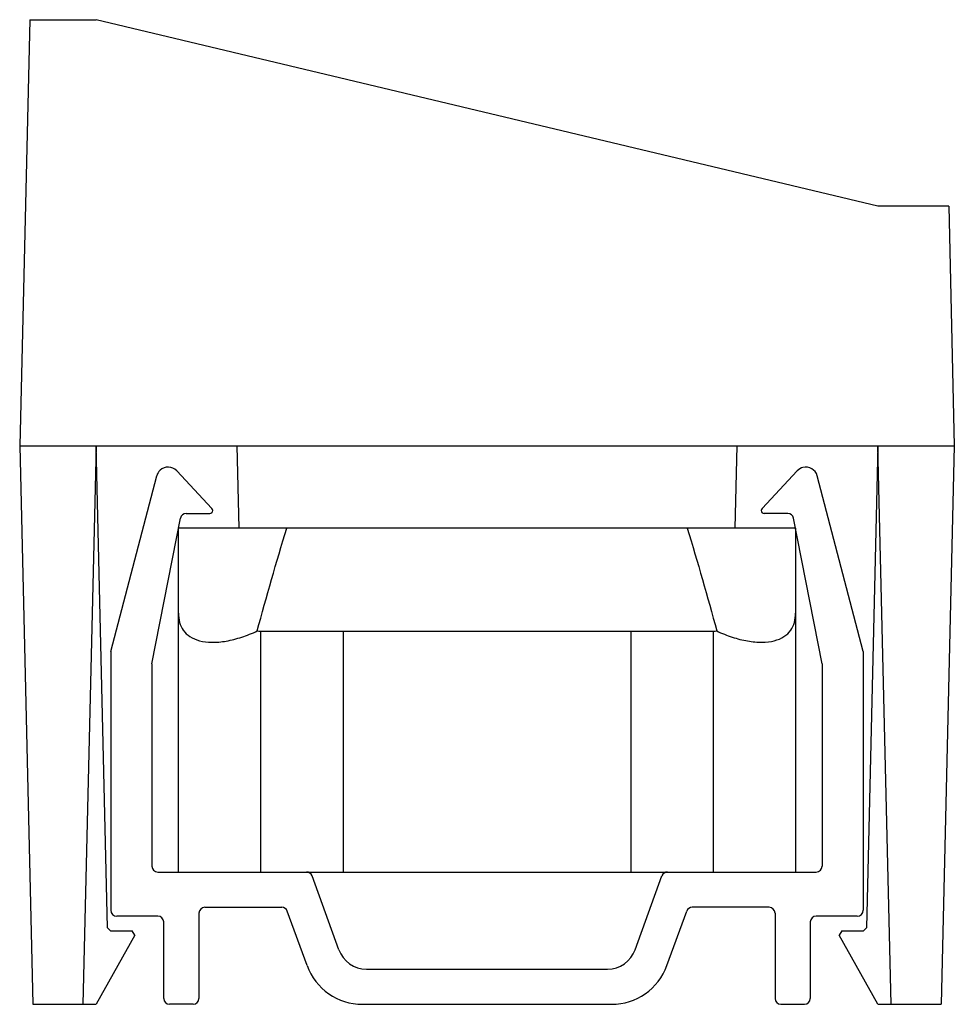
# Model space of a CAD drawing. Extents: x 55 to 245, y 0 to 200.
import ezdxf

# ---------------------------------------------------------------- set-up
doc = ezdxf.new("R2010")
doc.units = 0
doc.header["$MEASUREMENT"] = 0
doc.layers.get('0').update_dxf_attribs({"lineweight": 0})

msp = doc.modelspace()

# ---------------------------------------------------------------- linework, layer by layer
at = {"color": 18, "lineweight": 25, "true_color": 0x000000}
for p, q in [((57.11, 200), (55.07, 113.43)), ((57.11, 200), (70.6, 200)), ((229.4, 162.09), (70.6, 200)), ((243.78, 162.09), (229.4, 162.09)), ((243.78, 162.09), (244.93, 113.43)), ((55.07, 113.43), (57.75, 0)), ((55.07, 113.43), (244.93, 113.43)), ((70.6, 113.43), (67.92, 0)), ((72.9, 15.51), (70.6, 113.43)), ((99.65, 96.72), (99.25, 113.43)), ((200.75, 113.43), (200.35, 96.72)), ((229.4, 113.43), (227.1, 15.51)), ((232.08, 0), (229.4, 113.43)), ((244.93, 113.43), (242.25, 0)), ((86.97, 108.37), (94.13, 100.71)), ((213.03, 108.37), (205.87, 100.71)), ((73.58, 71.64), (82.91, 107.34)), ((226.42, 71.64), (217.09, 107.34)), ((81.94, 69.16), (87.72, 98.74)), ((88.89, 99.7), (93.7, 99.7)), ((211.11, 99.7), (206.3, 99.7)), ((218.06, 69.16), (212.28, 98.74)), ((212.69, 96.72), (87.31, 96.72)), ((87.31, 26.87), (87.31, 79.45)), ((212.69, 79.45), (212.69, 26.87)), ((104.03, 75.82), (195.97, 75.82)), ((104.03, 26.87), (104.03, 75.82)), ((120.75, 75.82), (120.75, 26.87)), ((179.25, 75.82), (179.25, 26.87)), ((195.97, 75.82), (195.97, 26.87)), ((73.58, 71.64), (73.58, 19.1)), ((226.42, 71.64), (226.42, 19.1)), ((81.94, 69.16), (81.94, 28.06)), ((218.06, 69.16), (218.06, 28.06)), ((83.13, 26.87), (216.87, 26.87)), ((119.91, 11.09), (114.46, 26.08)), ((180.09, 11.09), (185.54, 26.08)), ((91.49, 18.51), (91.49, 1.19)), ((92.69, 19.7), (108.32, 19.7)), ((113.47, 7.86), (109.44, 18.92)), ((186.53, 7.86), (190.56, 18.92)), ((207.31, 19.7), (191.68, 19.7)), ((208.51, 18.51), (208.51, 1.19)), ((83.13, 17.91), (74.78, 17.91)), ((84.33, 1.19), (84.33, 16.72)), ((215.67, 16.72), (215.67, 1.19)), ((225.22, 17.91), (216.87, 17.91)), ((78.46, 14.04), (70.6, 0)), ((73.5, 14.93), (72.9, 15.51)), ((73.5, 14.93), (77.94, 14.93)), ((78.46, 14.04), (77.94, 14.93)), ((222.06, 14.93), (221.54, 14.04)), ((229.4, 0), (221.54, 14.04)), ((222.06, 14.93), (226.5, 14.93)), ((227.1, 15.51), (226.5, 14.93)), ((125.52, 7.16), (174.48, 7.16)), ((57.75, 0), (70.6, 0)), ((90.3, 0), (85.52, 0)), ((124.69, 0), (175.31, 0)), ((209.7, 0), (214.48, 0)), ((229.4, 0), (242.25, 0))]:
    msp.add_line(p, q, dxfattribs=at)
for points in [[(103.33, 75.84), (103.68, 75.82), (104.03, 75.82)], [(195.97, 75.82), (196.32, 75.82), (196.67, 75.84)]]:
    msp.add_lwpolyline(points, dxfattribs=at)
for points, knots in [([(86.97, 108.37), (86.07, 109.33), (84.56, 109.38), (83.59, 108.48), (83.26, 108.17), (83.03, 107.78), (82.91, 107.34)], [0, 0, 0, 0, 1, 1, 1, 2, 2, 2, 2]), ([(217.09, 107.34), (216.75, 108.62), (215.45, 109.38), (214.17, 109.05), (213.74, 108.93), (213.34, 108.7), (213.03, 108.37)], [0, 0, 0, 0, 1, 1, 1, 2, 2, 2, 2]), ([(93.7, 99.7), (94.03, 99.7), (94.3, 99.97), (94.3, 100.3), (94.3, 100.45), (94.24, 100.6), (94.13, 100.71)], [0, 0, 0, 0, 1, 1, 1, 2, 2, 2, 2]), ([(205.87, 100.71), (205.64, 100.47), (205.65, 100.09), (205.89, 99.86), (206, 99.76), (206.15, 99.7), (206.3, 99.7)], [0, 0, 0, 0, 1, 1, 1, 2, 2, 2, 2]), ([(87.31, 79.45), (87.31, 82.65), (87.31, 85.74), (87.31, 88.64), (87.31, 91.55), (87.31, 94.28), (87.31, 96.72)], [0, 0, 0, 0, 1, 1, 1, 2, 2, 2, 2]), ([(212.69, 96.72), (212.69, 94.27), (212.69, 91.54), (212.69, 88.63), (212.69, 85.73), (212.69, 82.65), (212.69, 79.45)], [0, 0, 0, 0, 1, 1, 1, 2, 2, 2, 2]), ([(87.31, 79.45), (87.31, 78.13), (87.61, 76.96), (88.31, 75.97), (88.66, 75.48), (89.11, 75.05), (89.66, 74.69), (90.21, 74.33), (90.87, 74.04), (91.62, 73.85), (92.37, 73.65), (93.2, 73.55), (94.13, 73.54), (95.05, 73.53), (96.02, 73.61), (97.05, 73.79), (98.07, 73.97), (99.13, 74.24), (100.18, 74.59), (101.23, 74.93), (102.3, 75.35), (103.33, 75.84)], [0, 0, 0, 0, 1, 1, 1, 2, 2, 2, 3, 3, 3, 4, 4, 4, 5, 5, 5, 6, 6, 6, 7, 7, 7, 7]), ([(196.67, 75.84), (197.7, 75.35), (198.75, 74.94), (199.8, 74.59), (200.85, 74.25), (201.92, 73.97), (202.93, 73.8), (203.95, 73.62), (204.93, 73.53), (205.85, 73.54), (206.78, 73.55), (207.61, 73.65), (208.36, 73.84), (209.87, 74.23), (210.98, 74.99), (211.69, 75.97), (212.39, 76.95), (212.69, 78.13), (212.69, 79.45)], [0, 0, 0, 0, 1, 1, 1, 2, 2, 2, 3, 3, 3, 4, 4, 4, 5, 5, 5, 6, 6, 6, 6])]:
    msp.add_open_spline(points, degree=3, knots=knots, dxfattribs=at)
for points in [[(88.89, 99.7), (88.32, 99.7), (87.83, 99.3), (87.72, 98.74)], [(212.28, 98.74), (212.17, 99.3), (211.68, 99.7), (211.11, 99.7)], [(103.33, 75.84), (105.21, 82.81), (107.19, 89.78), (109.33, 96.72)], [(190.67, 96.72), (192.81, 89.78), (194.79, 82.81), (196.67, 75.84)], [(81.94, 28.06), (81.94, 27.4), (82.47, 26.87), (83.13, 26.87)], [(216.87, 26.87), (217.53, 26.87), (218.06, 27.4), (218.06, 28.06)], [(114.46, 26.08), (114.29, 26.55), (113.84, 26.87), (113.34, 26.87)], [(186.66, 26.87), (186.16, 26.87), (185.71, 26.55), (185.54, 26.08)], [(73.58, 19.1), (73.58, 18.45), (74.12, 17.91), (74.78, 17.91)], [(92.69, 19.7), (92.03, 19.7), (91.49, 19.17), (91.49, 18.51)], [(109.44, 18.92), (109.27, 19.39), (108.82, 19.7), (108.32, 19.7)], [(191.68, 19.7), (191.18, 19.7), (190.73, 19.39), (190.56, 18.92)], [(208.51, 18.51), (208.51, 19.17), (207.97, 19.7), (207.31, 19.7)], [(225.22, 17.91), (225.88, 17.91), (226.42, 18.45), (226.42, 19.1)], [(84.33, 16.72), (84.33, 17.38), (83.79, 17.91), (83.13, 17.91)], [(216.87, 17.91), (216.21, 17.91), (215.67, 17.38), (215.67, 16.72)], [(119.91, 11.09), (120.77, 8.73), (123.01, 7.16), (125.52, 7.16)], [(174.48, 7.16), (176.99, 7.16), (179.23, 8.73), (180.09, 11.09)], [(113.47, 7.86), (115.18, 3.14), (119.67, 0), (124.69, 0)], [(175.31, 0), (180.33, 0), (184.82, 3.14), (186.53, 7.86)], [(84.33, 1.19), (84.33, 0.53), (84.86, 0), (85.52, 0)], [(90.3, 0), (90.96, 0), (91.49, 0.53), (91.49, 1.19)], [(208.51, 1.19), (208.51, 0.53), (209.04, 0), (209.7, 0)], [(214.48, 0), (215.14, 0), (215.67, 0.53), (215.67, 1.19)]]:
    msp.add_open_spline(points, degree=3, dxfattribs=at)

doc.saveas('drawing.dxf')
